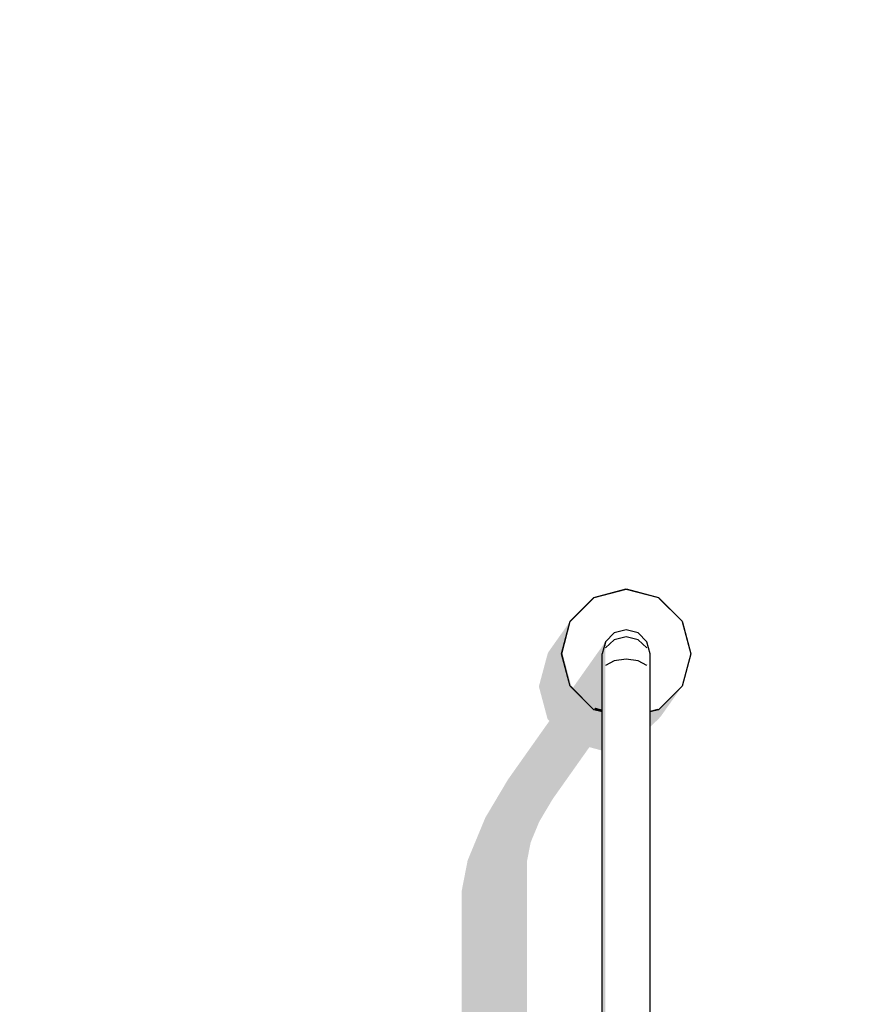
# Model space of a CAD drawing. Extents: x -722127 to 62, y -316173 to 3538.
# Drawn here: x 23 to 24, y 27 to 27 of the extents above; entities that cross this region are included whole.
import ezdxf

# ---------------------------------------------------------------- set-up
doc = ezdxf.new("R2010")
doc.units = 0
doc.header["$MEASUREMENT"] = 0
doc.set_wipeout_variables(frame=1)
doc.linetypes.add('Wipeout_Contour', pattern=[1, 0, -1])
for name, color, linetype in [('____________ __________', 7, 'Continuous'), ('A-ALUCIOBOND-254', 254, 'Continuous'), ('Exterior walls', 7, 'Continuous')]:
    doc.layers.add(name, color=color, linetype=linetype)

# ---------------------------------------------------------------- blocks, each defined once
blk = doc.blocks.new('__________272')
at = {"color": 254, "linetype": 'Wipeout_Contour', "lineweight": 0, "ltscale": 1175.761552}
blk.add_wipeout([(-250.61168, 153.46434), (-250.61168, 153.73697), (-250.61668, 153.73679), (-250.61668, 153.46451)], dxfattribs=at).dxf.layer = 'Exterior walls'
blk = doc.blocks.new('__________271')
at = {"color": 254, "linetype": 'Wipeout_Contour', "lineweight": 0, "ltscale": 1175.776314}
blk.add_wipeout([(-250.61668, 153.46451), (-250.61668, 153.73679), (-250.62034, 153.73631), (-250.62034, 153.46499)], dxfattribs=at).dxf.layer = 'Exterior walls'
blk = doc.blocks.new('__________269')
at = {"layer": '____________ __________', "linetype": 'Continuous', "lineweight": 20}
blk.add_hatch(color=8, dxfattribs=at).paths.add_polyline_path([(-250.62034, 153.46499), (-250.62034, 153.73631), (-250.62168, 153.73565), (-250.62168, 153.46565)], flags=0)
blk = doc.blocks.new('__________268')
at = {"color": 254, "linetype": 'Wipeout_Contour', "lineweight": 0, "ltscale": 1175.721193}
blk.add_wipeout([(-250.60168, 153.46565), (-250.60168, 153.73565), (-250.60302, 153.73631), (-250.60302, 153.46499)], dxfattribs=at).dxf.layer = 'Exterior walls'
blk = doc.blocks.new('__________267')
at = {"color": 254, "linetype": 'Wipeout_Contour', "lineweight": 0, "ltscale": 1175.729727}
blk.add_wipeout([(-250.60302, 153.46499), (-250.60302, 153.73631), (-250.60668, 153.73679), (-250.60668, 153.46451)], dxfattribs=at).dxf.layer = 'Exterior walls'
blk = doc.blocks.new('__________266')
at = {"color": 254, "linetype": 'Wipeout_Contour', "lineweight": 0, "ltscale": 1175.7445}
blk.add_wipeout([(-250.60668, 153.46451), (-250.60668, 153.73679), (-250.61168, 153.73697), (-250.61168, 153.46434)], dxfattribs=at).dxf.layer = 'Exterior walls'
blk = doc.blocks.new('__________265')
at = {"color": 254, "linetype": 'Wipeout_Contour', "lineweight": 0, "ltscale": 1176.03393}
blk.add_wipeout([(-250.61168, 153.73697), (-250.61168, 153.74833), (-250.61668, 153.74764), (-250.61668, 153.73679)], dxfattribs=at).dxf.layer = 'Exterior walls'
blk = doc.blocks.new('__________264')
at = {"color": 254, "linetype": 'Wipeout_Contour', "lineweight": 0, "ltscale": 1176.004962}
blk.add_wipeout([(-250.61668, 153.73679), (-250.61668, 153.74764), (-250.62034, 153.74574), (-250.62034, 153.73631)], dxfattribs=at).dxf.layer = 'Exterior walls'
blk = doc.blocks.new('__________263')
at = {"color": 254, "linetype": 'Wipeout_Contour', "lineweight": 0, "ltscale": 1175.975569}
blk.add_wipeout([(-250.62034, 153.73631), (-250.62034, 153.74574), (-250.62168, 153.74315), (-250.62168, 153.73565)], dxfattribs=at).dxf.layer = 'Exterior walls'
blk = doc.blocks.new('__________262')
at = {"layer": 'Exterior walls', "linetype": 'Continuous', "lineweight": 20}
blk.add_hatch(color=254, dxfattribs=at).paths.add_polyline_path([(-250.62034, 153.73631), (-250.62034, 153.74574), (-250.62168, 153.74315), (-250.62168, 153.73565)], flags=0)
blk = doc.blocks.new('__________261')
at = {"color": 254, "linetype": 'Wipeout_Contour', "lineweight": 0, "ltscale": 1175.912428}
blk.add_wipeout([(-250.60168, 153.73565), (-250.60168, 153.74315), (-250.60302, 153.74574), (-250.60302, 153.73631)], dxfattribs=at).dxf.layer = 'Exterior walls'
blk = doc.blocks.new('__________260')
at = {"color": 254, "linetype": 'Wipeout_Contour', "lineweight": 0, "ltscale": 1175.958703}
blk.add_wipeout([(-250.60302, 153.73631), (-250.60302, 153.74574), (-250.60668, 153.74764), (-250.60668, 153.73679)], dxfattribs=at).dxf.layer = 'Exterior walls'
blk = doc.blocks.new('__________259')
at = {"color": 254, "linetype": 'Wipeout_Contour', "lineweight": 0, "ltscale": 1176.016997}
blk.add_wipeout([(-250.60668, 153.73679), (-250.60668, 153.74764), (-250.61168, 153.74833), (-250.61168, 153.73697)], dxfattribs=at).dxf.layer = 'Exterior walls'
blk = doc.blocks.new('__________258')
at = {"color": 254, "linetype": 'Wipeout_Contour', "lineweight": 0, "ltscale": 1176.051588}
blk.add_wipeout([(-250.61168, 153.74833), (-250.61168, 153.75761), (-250.61668, 153.75641), (-250.61668, 153.74764)], dxfattribs=at).dxf.layer = 'Exterior walls'
blk = doc.blocks.new('__________257')
at = {"color": 254, "linetype": 'Wipeout_Contour', "lineweight": 0, "ltscale": 1176.020816}
blk.add_wipeout([(-250.61668, 153.74764), (-250.61668, 153.75641), (-250.62034, 153.75313), (-250.62034, 153.74574)], dxfattribs=at).dxf.layer = 'Exterior walls'
blk = doc.blocks.new('__________256')
at = {"color": 254, "linetype": 'Wipeout_Contour', "lineweight": 0, "ltscale": 1175.991316}
blk.add_wipeout([(-250.62034, 153.74574), (-250.62034, 153.75313), (-250.62168, 153.74864), (-250.62168, 153.74315)], dxfattribs=at).dxf.layer = 'Exterior walls'
blk = doc.blocks.new('__________255')
at = {"layer": 'Exterior walls', "linetype": 'Continuous', "lineweight": 20}
blk.add_hatch(color=254, dxfattribs=at).paths.add_polyline_path([(-250.62034, 153.74574), (-250.62034, 153.75313), (-250.62168, 153.74864), (-250.62168, 153.74315)], flags=0)
blk = doc.blocks.new('__________254')
at = {"color": 254, "linetype": 'Wipeout_Contour', "lineweight": 0, "ltscale": 1175.928763}
blk.add_wipeout([(-250.60168, 153.74315), (-250.60168, 153.74864), (-250.60302, 153.75313), (-250.60302, 153.74574)], dxfattribs=at).dxf.layer = 'Exterior walls'
blk = doc.blocks.new('__________253')
at = {"color": 254, "linetype": 'Wipeout_Contour', "lineweight": 0, "ltscale": 1175.974975}
blk.add_wipeout([(-250.60302, 153.74574), (-250.60302, 153.75313), (-250.60668, 153.75641), (-250.60668, 153.74764)], dxfattribs=at).dxf.layer = 'Exterior walls'
blk = doc.blocks.new('__________252')
at = {"color": 254, "linetype": 'Wipeout_Contour', "lineweight": 0, "ltscale": 1176.034828}
blk.add_wipeout([(-250.60668, 153.74764), (-250.60668, 153.75641), (-250.61168, 153.75761), (-250.61168, 153.74833)], dxfattribs=at).dxf.layer = 'Exterior walls'
blk = doc.blocks.new('__________251')
at = {"color": 254, "linetype": 'Wipeout_Contour', "lineweight": 0, "ltscale": 1176.073062}
blk.add_wipeout([(-250.61168, 153.75761), (-250.61168, 153.76065), (-250.61668, 153.75931), (-250.61668, 153.75641)], dxfattribs=at).dxf.layer = 'Exterior walls'
blk = doc.blocks.new('__________250')
at = {"color": 254, "linetype": 'Wipeout_Contour', "lineweight": 0, "ltscale": 1176.06745}
blk.add_wipeout([(-250.61668, 153.75641), (-250.61668, 153.75931), (-250.62034, 153.75565), (-250.62034, 153.75313)], dxfattribs=at).dxf.layer = 'Exterior walls'
blk = doc.blocks.new('__________249')
at = {"color": 254, "linetype": 'Wipeout_Contour', "lineweight": 0, "ltscale": 1176.060695}
blk.add_wipeout([(-250.62034, 153.75313), (-250.62034, 153.75565), (-250.62168, 153.75065), (-250.62168, 153.74864)], dxfattribs=at).dxf.layer = 'Exterior walls'
blk = doc.blocks.new('__________248')
at = {"layer": 'Exterior walls', "linetype": 'Continuous', "lineweight": 20}
blk.add_hatch(color=254, dxfattribs=at).paths.add_polyline_path([(-250.62034, 153.75313), (-250.62034, 153.75565), (-250.62168, 153.75065), (-250.62168, 153.74864)], flags=0)
blk = doc.blocks.new('__________247')
at = {"color": 254, "linetype": 'Wipeout_Contour', "lineweight": 0, "ltscale": 1175.999122}
blk.add_wipeout([(-250.60168, 153.74864), (-250.60168, 153.75065), (-250.60302, 153.75565), (-250.60302, 153.75313)], dxfattribs=at).dxf.layer = 'Exterior walls'
blk = doc.blocks.new('__________246')
at = {"color": 254, "linetype": 'Wipeout_Contour', "lineweight": 0, "ltscale": 1176.022576}
blk.add_wipeout([(-250.60302, 153.75313), (-250.60302, 153.75565), (-250.60668, 153.75931), (-250.60668, 153.75641)], dxfattribs=at).dxf.layer = 'Exterior walls'
blk = doc.blocks.new('__________245')
at = {"color": 254, "linetype": 'Wipeout_Contour', "lineweight": 0, "ltscale": 1176.056922}
blk.add_wipeout([(-250.60668, 153.75641), (-250.60668, 153.75931), (-250.61168, 153.76065), (-250.61168, 153.75761)], dxfattribs=at).dxf.layer = 'Exterior walls'
blk = doc.blocks.new('__________197')
at = {"color": 254, "linetype": 'Wipeout_Contour', "lineweight": 0, "ltscale": 1175.963026}
blk.add_wipeout([(-250.58916, 153.73765), (-250.58873, 153.7374), (-250.58518, 153.75065), (-250.58568, 153.75065)], dxfattribs=at).dxf.layer = 'Exterior walls'
blk = doc.blocks.new('__________196')
at = {"color": 254, "linetype": 'Wipeout_Contour', "lineweight": 0, "ltscale": 1175.95995}
blk.add_wipeout([(-250.59868, 153.72814), (-250.59843, 153.7277), (-250.58873, 153.7374), (-250.58916, 153.73765)], dxfattribs=at).dxf.layer = 'Exterior walls'
blk = doc.blocks.new('__________195')
at = {"color": 254, "linetype": 'Wipeout_Contour', "lineweight": 0, "ltscale": 1175.938098}
blk.add_wipeout([(-250.59868, 153.72814), (-250.60168, 153.72733), (-250.60168, 153.72683), (-250.59843, 153.7277)], dxfattribs=at).dxf.layer = 'Exterior walls'
blk = doc.blocks.new('__________194')
at = {"color": 254, "linetype": 'Wipeout_Contour', "lineweight": 0, "ltscale": 1176.149915}
blk.add_wipeout([(-250.62493, 153.7277), (-250.62168, 153.72683), (-250.62168, 153.72733), (-250.62468, 153.72814)], dxfattribs=at).dxf.layer = 'Exterior walls'
blk = doc.blocks.new('__________193')
at = {"color": 254, "linetype": 'Wipeout_Contour', "lineweight": 0, "ltscale": 1176.116392}
blk.add_wipeout([(-250.63419, 153.73765), (-250.63463, 153.7374), (-250.62493, 153.7277), (-250.62468, 153.72814)], dxfattribs=at).dxf.layer = 'Exterior walls'
blk = doc.blocks.new('__________192')
at = {"color": 254, "linetype": 'Wipeout_Contour', "lineweight": 0, "ltscale": 1176.161352}
blk.add_wipeout([(-250.63768, 153.75065), (-250.63818, 153.75065), (-250.63463, 153.7374), (-250.63419, 153.73765)], dxfattribs=at).dxf.layer = 'Exterior walls'
blk = doc.blocks.new('__________191')
at = {"color": 254, "linetype": 'Wipeout_Contour', "lineweight": 0, "ltscale": 1176.166424}
blk.add_wipeout([(-250.63419, 153.76365), (-250.63463, 153.7639), (-250.63818, 153.75065), (-250.63768, 153.75065)], dxfattribs=at).dxf.layer = 'Exterior walls'
blk = doc.blocks.new('__________190')
at = {"color": 254, "linetype": 'Wipeout_Contour', "lineweight": 0, "ltscale": 1176.169333}
blk.add_wipeout([(-250.62468, 153.77317), (-250.62493, 153.7736), (-250.63463, 153.7639), (-250.63419, 153.76365)], dxfattribs=at).dxf.layer = 'Exterior walls'
blk = doc.blocks.new('__________189')
at = {"color": 254, "linetype": 'Wipeout_Contour', "lineweight": 0, "ltscale": 1176.145473}
blk.add_wipeout([(-250.61168, 153.77665), (-250.61168, 153.77715), (-250.62493, 153.7736), (-250.62468, 153.77317)], dxfattribs=at).dxf.layer = 'Exterior walls'
blk = doc.blocks.new('__________188')
at = {"color": 254, "linetype": 'Wipeout_Contour', "lineweight": 0, "ltscale": 1176.071209}
blk.add_wipeout([(-250.59868, 153.77317), (-250.59843, 153.7736), (-250.61168, 153.77715), (-250.61168, 153.77665)], dxfattribs=at).dxf.layer = 'Exterior walls'
blk = doc.blocks.new('__________187')
at = {"color": 254, "linetype": 'Wipeout_Contour', "lineweight": 0, "ltscale": 1176.018545}
blk.add_wipeout([(-250.58916, 153.76365), (-250.58873, 153.7639), (-250.59843, 153.7736), (-250.59868, 153.77317)], dxfattribs=at).dxf.layer = 'Exterior walls'
blk = doc.blocks.new('__________186')
at = {"color": 254, "linetype": 'Wipeout_Contour', "lineweight": 0, "ltscale": 1175.973396}
blk.add_wipeout([(-250.58568, 153.75065), (-250.58518, 153.75065), (-250.58873, 153.7639), (-250.58916, 153.76365)], dxfattribs=at).dxf.layer = 'Exterior walls'
blk = doc.blocks.new('__________185')
at = {"color": 254, "linetype": 'Wipeout_Contour', "lineweight": 0, "ltscale": 1175.96232}
blk.add_wipeout([(-250.58873, 153.7374), (-250.58841, 153.73722), (-250.58481, 153.75065), (-250.58518, 153.75065)], dxfattribs=at).dxf.layer = 'Exterior walls'
blk = doc.blocks.new('__________184')
at = {"color": 254, "linetype": 'Wipeout_Contour', "lineweight": 0, "ltscale": 1175.959977}
blk.add_wipeout([(-250.59843, 153.7277), (-250.59825, 153.72739), (-250.58841, 153.73722), (-250.58873, 153.7374)], dxfattribs=at).dxf.layer = 'Exterior walls'
blk = doc.blocks.new('__________183')
at = {"color": 254, "linetype": 'Wipeout_Contour', "lineweight": 0, "ltscale": 1175.95082}
blk.add_wipeout([(-250.59843, 153.7277), (-250.60168, 153.72683), (-250.60168, 153.72647), (-250.59825, 153.72739)], dxfattribs=at).dxf.layer = 'Exterior walls'
blk = doc.blocks.new('__________159')
at = {"layer": 'Exterior walls', "linetype": 'Continuous', "lineweight": 20}
blk.add_hatch(color=254, dxfattribs=at).paths.add_polyline_path([(-250.63854, 153.75065), (-250.63868, 153.75065), (-250.63506, 153.73715), (-250.63494, 153.73722)], flags=0)
blk = doc.blocks.new('__________182')
at = {"layer": 'Exterior walls', "linetype": 'Continuous', "lineweight": 20}
blk.add_hatch(color=254, dxfattribs=at).paths.add_polyline_path([(-250.59843, 153.7277), (-250.60168, 153.72683), (-250.60168, 153.72647), (-250.59825, 153.72739)], flags=0)
blk = doc.blocks.new('__________181')
at = {"color": 254, "linetype": 'Wipeout_Contour', "lineweight": 0, "ltscale": 1176.123401}
blk.add_wipeout([(-250.62511, 153.72739), (-250.62168, 153.72647), (-250.62168, 153.72683), (-250.62493, 153.7277)], dxfattribs=at).dxf.layer = 'Exterior walls'
blk = doc.blocks.new('__________180')
at = {"layer": 'Exterior walls', "linetype": 'Continuous', "lineweight": 20}
blk.add_hatch(color=254, dxfattribs=at).paths.add_polyline_path([(-250.62511, 153.72739), (-250.62168, 153.72647), (-250.62168, 153.72683), (-250.62493, 153.7277)], flags=0)
blk = doc.blocks.new('__________179')
at = {"color": 254, "linetype": 'Wipeout_Contour', "lineweight": 0, "ltscale": 1176.109937}
blk.add_wipeout([(-250.63463, 153.7374), (-250.63494, 153.73722), (-250.62511, 153.72739), (-250.62493, 153.7277)], dxfattribs=at).dxf.layer = 'Exterior walls'
blk = doc.blocks.new('__________178')
at = {"layer": 'Exterior walls', "linetype": 'Continuous', "lineweight": 20}
blk.add_hatch(color=254, dxfattribs=at).paths.add_polyline_path([(-250.63463, 153.7374), (-250.63494, 153.73722), (-250.62511, 153.72739), (-250.62493, 153.7277)], flags=0)
blk = doc.blocks.new('__________177')
at = {"color": 254, "linetype": 'Wipeout_Contour', "lineweight": 0, "ltscale": 1176.156176}
blk.add_wipeout([(-250.63818, 153.75065), (-250.63854, 153.75065), (-250.63494, 153.73722), (-250.63463, 153.7374)], dxfattribs=at).dxf.layer = 'Exterior walls'
blk = doc.blocks.new('__________176')
at = {"layer": 'Exterior walls', "linetype": 'Continuous', "lineweight": 20}
blk.add_hatch(color=254, dxfattribs=at).paths.add_polyline_path([(-250.63818, 153.75065), (-250.63854, 153.75065), (-250.63494, 153.73722), (-250.63463, 153.7374)], flags=0)
blk = doc.blocks.new('__________175')
at = {"color": 254, "linetype": 'Wipeout_Contour', "lineweight": 0, "ltscale": 1176.167086}
blk.add_wipeout([(-250.63463, 153.7639), (-250.63494, 153.76409), (-250.63854, 153.75065), (-250.63818, 153.75065)], dxfattribs=at).dxf.layer = 'Exterior walls'
blk = doc.blocks.new('__________174')
at = {"color": 254, "linetype": 'Wipeout_Contour', "lineweight": 0, "ltscale": 1176.169308}
blk.add_wipeout([(-250.62493, 153.7736), (-250.62511, 153.77392), (-250.63494, 153.76409), (-250.63463, 153.7639)], dxfattribs=at).dxf.layer = 'Exterior walls'
blk = doc.blocks.new('__________173')
at = {"color": 254, "linetype": 'Wipeout_Contour', "lineweight": 0, "ltscale": 1176.144475}
blk.add_wipeout([(-250.61168, 153.77715), (-250.61168, 153.77752), (-250.62511, 153.77392), (-250.62493, 153.7736)], dxfattribs=at).dxf.layer = 'Exterior walls'
blk = doc.blocks.new('__________172')
at = {"color": 254, "linetype": 'Wipeout_Contour', "lineweight": 0, "ltscale": 1176.078511}
blk.add_wipeout([(-250.59843, 153.7736), (-250.59825, 153.77392), (-250.61168, 153.77752), (-250.61168, 153.77715)], dxfattribs=at).dxf.layer = 'Exterior walls'
blk = doc.blocks.new('__________171')
at = {"color": 254, "linetype": 'Wipeout_Contour', "lineweight": 0, "ltscale": 1176.025116}
blk.add_wipeout([(-250.58873, 153.7639), (-250.58841, 153.76409), (-250.59825, 153.77392), (-250.59843, 153.7736)], dxfattribs=at).dxf.layer = 'Exterior walls'
blk = doc.blocks.new('__________170')
at = {"color": 254, "linetype": 'Wipeout_Contour', "lineweight": 0, "ltscale": 1175.978726}
blk.add_wipeout([(-250.58518, 153.75065), (-250.58481, 153.75065), (-250.58841, 153.76409), (-250.58873, 153.7639)], dxfattribs=at).dxf.layer = 'Exterior walls'
blk = doc.blocks.new('__________169')
at = {"color": 254, "linetype": 'Wipeout_Contour', "lineweight": 0, "ltscale": 1175.963404}
blk.add_wipeout([(-250.58841, 153.73722), (-250.5883, 153.73715), (-250.58468, 153.75065), (-250.58481, 153.75065)], dxfattribs=at).dxf.layer = 'Exterior walls'
blk = doc.blocks.new('__________168')
at = {"color": 254, "linetype": 'Wipeout_Contour', "lineweight": 0, "ltscale": 1175.961823}
blk.add_wipeout([(-250.59825, 153.72739), (-250.59818, 153.72727), (-250.5883, 153.73715), (-250.58841, 153.73722)], dxfattribs=at).dxf.layer = 'Exterior walls'
blk = doc.blocks.new('__________167')
at = {"layer": 'Exterior walls', "linetype": 'Continuous', "lineweight": 20}
blk.add_hatch(color=254, dxfattribs=at).paths.add_polyline_path([(-250.59825, 153.72739), (-250.59818, 153.72727), (-250.5883, 153.73715), (-250.58841, 153.73722)], flags=0)
blk = doc.blocks.new('__________166')
at = {"color": 254, "linetype": 'Wipeout_Contour', "lineweight": 0, "ltscale": 1175.967405}
blk.add_wipeout([(-250.59825, 153.72739), (-250.60168, 153.72647), (-250.60168, 153.72633), (-250.59818, 153.72727)], dxfattribs=at).dxf.layer = 'Exterior walls'
blk = doc.blocks.new('__________165')
at = {"layer": 'Exterior walls', "linetype": 'Continuous', "lineweight": 20}
blk.add_hatch(color=254, dxfattribs=at).paths.add_polyline_path([(-250.59825, 153.72739), (-250.60168, 153.72647), (-250.60168, 153.72633), (-250.59818, 153.72727)], flags=0)
blk = doc.blocks.new('__________164')
at = {"color": 254, "linetype": 'Wipeout_Contour', "lineweight": 0, "ltscale": 1176.082689}
blk.add_wipeout([(-250.62518, 153.72727), (-250.62168, 153.72633), (-250.62168, 153.72647), (-250.62511, 153.72739)], dxfattribs=at).dxf.layer = 'Exterior walls'
blk = doc.blocks.new('__________163')
at = {"layer": 'Exterior walls', "linetype": 'Continuous', "lineweight": 20}
blk.add_hatch(color=254, dxfattribs=at).paths.add_polyline_path([(-250.62518, 153.72727), (-250.62168, 153.72633), (-250.62168, 153.72647), (-250.62511, 153.72739)], flags=0)
blk = doc.blocks.new('__________162')
at = {"color": 254, "linetype": 'Wipeout_Contour', "lineweight": 0, "ltscale": 1176.098645}
blk.add_wipeout([(-250.63494, 153.73722), (-250.63506, 153.73715), (-250.62518, 153.72727), (-250.62511, 153.72739)], dxfattribs=at).dxf.layer = 'Exterior walls'
blk = doc.blocks.new('__________161')
at = {"layer": 'Exterior walls', "linetype": 'Continuous', "lineweight": 20}
blk.add_hatch(color=254, dxfattribs=at).paths.add_polyline_path([(-250.63494, 153.73722), (-250.63506, 153.73715), (-250.62518, 153.72727), (-250.62511, 153.72739)], flags=0)
blk = doc.blocks.new('__________160')
at = {"color": 254, "linetype": 'Wipeout_Contour', "lineweight": 0, "ltscale": 1176.145877}
blk.add_wipeout([(-250.63854, 153.75065), (-250.63868, 153.75065), (-250.63506, 153.73715), (-250.63494, 153.73722)], dxfattribs=at).dxf.layer = 'Exterior walls'
blk = doc.blocks.new('__________158')
at = {"color": 254, "linetype": 'Wipeout_Contour', "lineweight": 0, "ltscale": 1176.165932}
blk.add_wipeout([(-250.63494, 153.76409), (-250.63506, 153.76415), (-250.63868, 153.75065), (-250.63854, 153.75065)], dxfattribs=at).dxf.layer = 'Exterior walls'
blk = doc.blocks.new('__________156')
at = {"color": 254, "linetype": 'Wipeout_Contour', "lineweight": 0, "ltscale": 1176.167467}
blk.add_wipeout([(-250.62511, 153.77392), (-250.62518, 153.77403), (-250.63506, 153.76415), (-250.63494, 153.76409)], dxfattribs=at).dxf.layer = 'Exterior walls'
blk = doc.blocks.new('__________157')
at = {"layer": 'Exterior walls', "linetype": 'Continuous', "lineweight": 20}
blk.add_hatch(color=254, dxfattribs=at).paths.add_polyline_path([(-250.63494, 153.76409), (-250.63506, 153.76415), (-250.63868, 153.75065), (-250.63854, 153.75065)], flags=0)
blk = doc.blocks.new('__________155')
at = {"color": 254, "linetype": 'Wipeout_Contour', "lineweight": 0, "ltscale": 1176.141858}
blk.add_wipeout([(-250.61168, 153.77752), (-250.61168, 153.77765), (-250.62518, 153.77403), (-250.62511, 153.77392)], dxfattribs=at).dxf.layer = 'Exterior walls'
blk = doc.blocks.new('__________154')
at = {"color": 254, "linetype": 'Wipeout_Contour', "lineweight": 0, "ltscale": 1176.09041}
blk.add_wipeout([(-250.59825, 153.77392), (-250.59818, 153.77403), (-250.61168, 153.77765), (-250.61168, 153.77752)], dxfattribs=at).dxf.layer = 'Exterior walls'
blk = doc.blocks.new('__________153')
at = {"color": 254, "linetype": 'Wipeout_Contour', "lineweight": 0, "ltscale": 1176.036606}
blk.add_wipeout([(-250.58841, 153.76409), (-250.5883, 153.76415), (-250.59818, 153.77403), (-250.59825, 153.77392)], dxfattribs=at).dxf.layer = 'Exterior walls'
blk = doc.blocks.new('__________152')
at = {"color": 254, "linetype": 'Wipeout_Contour', "lineweight": 0, "ltscale": 1175.989307}
blk.add_wipeout([(-250.58481, 153.75065), (-250.58468, 153.75065), (-250.5883, 153.76415), (-250.58841, 153.76409)], dxfattribs=at).dxf.layer = 'Exterior walls'
blk = doc.blocks.new('__________151')
at = {"color": 254, "linetype": 'Wipeout_Contour', "lineweight": 0, "ltscale": 6174.217887}
blk.add_wipeout([(-250.63768, 153.75065), (-250.63419, 153.73765), (-250.62468, 153.72814), (-250.62168, 153.72733), (-250.62168, 153.75065), (-250.62034, 153.75565), (-250.61668, 153.75931), (-250.61168, 153.76065), (-250.60668, 153.75931), (-250.60302, 153.75565), (-250.60168, 153.75065), (-250.60168, 153.73565), (-250.60168, 153.72733), (-250.59868, 153.72814), (-250.58916, 153.73765), (-250.58568, 153.75065), (-250.58916, 153.76365), (-250.59868, 153.77317), (-250.61168, 153.77665), (-250.62468, 153.77317), (-250.63419, 153.76365)], dxfattribs=at).dxf.layer = 'Exterior walls'
blk = doc.blocks.new('__________146')
at = {"layer": '____________ __________', "linetype": 'Continuous', "lineweight": 20}
blk.add_hatch(color=8, dxfattribs=at).paths.add_polyline_path([(-250.68034, 153.65146), (-250.68034, 153.37448), (-250.67743, 153.36775), (-250.67363, 153.36536), (-250.66743, 153.36775), (-250.65866, 153.37138), (-250.65311, 153.37734), (-250.64368, 153.38815), (-250.62704, 153.41167), (-250.62154, 153.4102), (-250.60829, 153.41375), (-250.60775, 153.41395), (-250.59791, 153.42378), (-250.5973, 153.42442), (-250.5883, 153.43715), (-250.59818, 153.42727), (-250.61168, 153.42365), (-250.62518, 153.42727), (-250.63506, 153.43715), (-250.63868, 153.45065), (-250.63506, 153.46415), (-250.64406, 153.45142), (-250.64444, 153.45065), (-250.64804, 153.43722), (-250.64804, 153.4367), (-250.64449, 153.42345), (-250.64368, 153.42264), (-250.65302, 153.40944), (-250.65302, 153.66428), (-250.65153, 153.67196), (-250.64793, 153.68064), (-250.64236, 153.69001), (-250.62704, 153.71167), (-250.62168, 153.71024), (-250.62168, 153.72633), (-250.62518, 153.72727), (-250.63506, 153.73715), (-250.63868, 153.75065), (-250.63506, 153.76415), (-250.64406, 153.75142), (-250.64444, 153.75065), (-250.64804, 153.73722), (-250.64804, 153.7367), (-250.64449, 153.72345), (-250.64368, 153.72264), (-250.661, 153.69815), (-250.67043, 153.68229), (-250.67781, 153.66446)], flags=0)
blk = doc.blocks.new('__________145')
at = {"layer": 'Exterior walls', "linetype": 'Continuous', "lineweight": 20}
blk.add_hatch(color=254, dxfattribs=at).paths.add_polyline_path([(-250.60168, 153.72633), (-250.60168, 153.72002), (-250.59791, 153.72378), (-250.5973, 153.72442), (-250.5883, 153.73715), (-250.59818, 153.72727)], flags=0)
blk = doc.blocks.new('__________140')
at = {"layer": 'Exterior walls', "linetype": 'Continuous', "lineweight": 20}
blk.add_hatch(color=254, dxfattribs=at).paths.add_polyline_path([(-250.62468, 153.72814), (-250.62493, 153.7277), (-250.62168, 153.72683), (-250.62168, 153.72733)], flags=0)
blk = doc.blocks.new('__________139')
at = {"layer": 'Exterior walls', "linetype": 'Continuous', "lineweight": 20}
blk.add_hatch(color=254, dxfattribs=at).paths.add_polyline_path([(-250.63353, 153.73699), (-250.63382, 153.73659), (-250.62493, 153.7277), (-250.62468, 153.72814)], flags=0)
blk = doc.blocks.new('__________137')
at = {"layer": 'Exterior walls', "linetype": 'Continuous', "lineweight": 20}
blk.add_hatch(color=254, dxfattribs=at).paths.add_polyline_path([(-250.62034, 153.75565), (-250.63353, 153.73699), (-250.62468, 153.72814), (-250.62168, 153.72733), (-250.62168, 153.74315), (-250.62168, 153.74864), (-250.62168, 153.75065)], flags=0)

msp = doc.modelspace()

# ---------------------------------------------------------------- hatches: boundary and pattern name
at = {"layer": 'A-ALUCIOBOND-254'}
h = msp.add_hatch(color=256, dxfattribs=at)
h.dxf.hatch_style = 2
h.paths.add_polyline_path([(22.78423, 29.42188), (22.53423, 29.42188), (22.53423, 29.02188), (22.78423, 29.02188)])
h.paths.add_polyline_path([(25.78423, 29.02188), (25.78423, 29.42188), (22.78423, 29.42188), (22.78423, 29.02188)])
h.paths.add_polyline_path([(25.78423, 29.02188), (26.03423, 29.02188), (26.03423, 29.42188), (25.78423, 29.42188)])
h.paths.add_polyline_path([(26.03423, 29.02188), (25.78423, 29.02188), (25.78423, 28.02188), (26.03423, 28.02188)])
h.paths.add_polyline_path([(22.78423, 29.02188), (22.78423, 28.02188), (23.13723, 28.02188), (23.13723, 28.15888), (24.41123, 28.15888), (24.41123, 28.02188), (25.78423, 28.02188), (25.78423, 29.02188)])
h.paths.add_polyline_path([(22.78423, 29.02188), (22.53423, 29.02188), (22.53423, 28.02188), (22.78423, 28.02188)])
h.paths.add_polyline_path([(22.78423, 28.02188), (22.53423, 28.02188), (22.53423, 27.02188), (22.78423, 27.02188)])
h.paths.add_polyline_path([(22.78423, 27.02188), (23.13723, 27.02188), (23.13723, 28.02188), (22.78423, 28.02188)])
h.paths.add_polyline_path([(24.41123, 28.02188), (24.41123, 27.02188), (25.78423, 27.02188), (25.78423, 28.02188)])
h.paths.add_polyline_path([(25.78423, 27.02188), (26.03423, 27.02188), (26.03423, 28.02188), (25.78423, 28.02188)])
h.paths.add_polyline_path([(25.78423, 26.32188), (26.03423, 26.32188), (26.03423, 27.02188), (25.78423, 27.02188)])
h.paths.add_polyline_path([(24.41123, 27.02188), (24.41123, 26.32188), (25.78423, 26.32188), (25.78423, 27.02188)])
h.paths.add_polyline_path([(22.78423, 27.02188), (22.53423, 27.02188), (22.53423, 26.32188), (22.78423, 26.32188)])
h.paths.add_polyline_path([(22.78423, 26.32188), (23.13723, 26.32188), (23.13723, 27.02188), (22.78423, 27.02188)])
edge = h.paths.add_edge_path(flags=16)
edge.add_line((25.01123, 28.12188), (25.01123, 28.37188))
edge = h.paths.add_edge_path(flags=16)
edge.add_line((25.01123, 28.12188), (24.51123, 28.12188))
edge = h.paths.add_edge_path(flags=0)
edge.add_line((25.01123, 28.12188), (25.11123, 28.12188))
edge = h.paths.add_edge_path(flags=16)
edge.add_line((25.01123, 28.37188), (25.64483, 28.37188))
edge = h.paths.add_edge_path(flags=16)
edge.add_line((25.01123, 28.12188), (25.11123, 28.22188))
edge = h.paths.add_edge_path(flags=16)
edge.add_line((25.01123, 28.12188), (24.91123, 28.22188))
h.paths.add_polyline_path([(24.97293, 28.384), (25.69628, 28.384), (25.69628, 28.61376), (24.97293, 28.61376)], flags=24)
h.paths.add_polyline_path([(20.43118, 29.19098), (22.49251, 29.19098), (22.49251, 28.85683), (20.43118, 28.85683)], flags=9)
edge = h.paths.add_edge_path()
edge.add_line((25.01123, 26.02188), (25.01123, 26.27188))
edge = h.paths.add_edge_path()
edge.add_line((25.01123, 26.27188), (25.52414, 26.27188))
edge = h.paths.add_edge_path()
edge.add_line((25.01123, 26.02188), (25.11123, 26.12188))
edge = h.paths.add_edge_path()
edge.add_line((25.01123, 26.02188), (24.91123, 26.12188))
h.paths.add_polyline_path([(24.97293, 26.284), (25.57391, 26.284), (25.57391, 26.51376), (24.97293, 26.51376)], flags=9)

# ---------------------------------------------------------------- next in the draw order: block references
at = {"layer": 'Exterior walls', "color": 133, "linetype": 'Continuous', "lineweight": 35}
msp.add_blockref('__________197', (274.2859, -126.57877), dxfattribs=at)
at = {"layer": 'Exterior walls', "color": 252, "linetype": 'Continuous', "lineweight": 35}
msp.add_blockref('__________272', (274.2859, -126.57877), dxfattribs=at)
at = {"layer": 'Exterior walls', "color": 161, "linetype": 'Continuous', "lineweight": 20}
msp.add_blockref('__________268', (274.2859, -126.57877), dxfattribs=at)

# ---------------------------------------------------------------- next in the draw order: block references
at = {"layer": 'Exterior walls', "color": 163, "linetype": 'Continuous', "lineweight": 20}
msp.add_blockref('__________271', (274.2859, -126.57877), dxfattribs=at)
at = {"layer": 'Exterior walls', "color": 121, "linetype": 'Continuous', "lineweight": 20}
msp.add_blockref('__________267', (274.2859, -126.57877), dxfattribs=at)
at = {"layer": 'Exterior walls', "color": 161, "linetype": 'Continuous', "lineweight": 35}
msp.add_blockref('__________196', (274.2859, -126.57877), dxfattribs=at)

# ---------------------------------------------------------------- next in the draw order: block references
at = {"layer": '____________ __________', "color": 253, "linetype": 'Continuous', "lineweight": 20}
msp.add_blockref('__________269', (274.2859, -126.57877), dxfattribs=at)
at = {"layer": 'Exterior walls', "color": 121, "linetype": 'Continuous', "lineweight": 20}
msp.add_blockref('__________261', (274.2859, -126.57877), dxfattribs=at)
at = {"layer": 'Exterior walls', "color": 161, "linetype": 'Continuous', "lineweight": 20}
msp.add_blockref('__________266', (274.2859, -126.57877), dxfattribs=at)
at = {"layer": 'Exterior walls', "color": 252, "linetype": 'Continuous', "lineweight": 35}
msp.add_blockref('__________195', (274.2859, -126.57877), dxfattribs=at)

# ---------------------------------------------------------------- next in the draw order: block references
at = {"layer": 'Exterior walls', "color": 133, "linetype": 'Continuous', "lineweight": 35}
msp.add_blockref('__________265', (274.2859, -126.57877), dxfattribs=at)
at = {"layer": 'Exterior walls', "color": 254, "linetype": 'Continuous', "lineweight": 20}
msp.add_blockref('__________260', (274.2859, -126.57877), dxfattribs=at)
at = {"layer": 'Exterior walls', "color": 252, "linetype": 'Continuous', "lineweight": 35}
msp.add_blockref('__________194', (274.2859, -126.57877), dxfattribs=at)

# ---------------------------------------------------------------- next in the draw order: block references
at = {"layer": 'Exterior walls', "color": 121, "linetype": 'Continuous', "lineweight": 20}
for name in ['__________254', '__________259']:
    msp.add_blockref(name, (274.2859, -126.57877), dxfattribs=at)
at = {"layer": 'Exterior walls', "color": 163, "linetype": 'Continuous', "lineweight": 20}
msp.add_blockref('__________264', (274.2859, -126.57877), dxfattribs=at)
at = {"layer": 'Exterior walls', "color": 252, "linetype": 'Continuous', "lineweight": 35}
msp.add_blockref('__________193', (274.2859, -126.57877), dxfattribs=at)

# ---------------------------------------------------------------- next in the draw order: block references
at = {"layer": 'Exterior walls', "color": 121, "linetype": 'Continuous', "lineweight": 20}
msp.add_blockref('__________258', (274.2859, -126.57877), dxfattribs=at)
at = {"layer": 'Exterior walls', "color": 254, "linetype": 'Continuous', "lineweight": 20}
msp.add_blockref('__________253', (274.2859, -126.57877), dxfattribs=at)
at = {"layer": 'Exterior walls', "color": 252, "linetype": 'Continuous', "lineweight": 35}
msp.add_blockref('__________192', (274.2859, -126.57877), dxfattribs=at)
at = {"layer": 'Exterior walls', "color": 163, "linetype": 'Continuous', "lineweight": 20}
for name in ['__________263', '__________181']:
    msp.add_blockref(name, (274.2859, -126.57877), dxfattribs=at)

# ---------------------------------------------------------------- next in the draw order: block references
at = {"layer": 'Exterior walls', "color": 161, "linetype": 'Continuous', "lineweight": 35}
msp.add_blockref('__________191', (274.2859, -126.57877), dxfattribs=at)
at = {"layer": 'Exterior walls', "color": 254, "linetype": 'Continuous', "lineweight": 20}
for name in ['__________252', '__________262', '__________180']:
    msp.add_blockref(name, (274.2859, -126.57877), dxfattribs=at)
at = {"layer": 'Exterior walls', "color": 121, "linetype": 'Continuous', "lineweight": 20}
msp.add_blockref('__________247', (274.2859, -126.57877), dxfattribs=at)

# ---------------------------------------------------------------- next in the draw order: block references
at = {"layer": 'Exterior walls', "color": 133, "linetype": 'Continuous', "lineweight": 35}
msp.add_blockref('__________190', (274.2859, -126.57877), dxfattribs=at)
at = {"layer": 'Exterior walls', "color": 252, "linetype": 'Continuous', "lineweight": 35}
msp.add_blockref('__________257', (274.2859, -126.57877), dxfattribs=at)
at = {"layer": 'Exterior walls', "color": 254, "linetype": 'Continuous', "lineweight": 20}
for name in ['__________246', '__________159']:
    msp.add_blockref(name, (274.2859, -126.57877), dxfattribs=at)

# ---------------------------------------------------------------- next in the draw order: block references
at = {"layer": 'Exterior walls', "color": 161, "linetype": 'Continuous', "lineweight": 20}
msp.add_blockref('__________189', (274.2859, -126.57877), dxfattribs=at)
at = {"layer": 'Exterior walls', "color": 121, "linetype": 'Continuous', "lineweight": 20}
msp.add_blockref('__________251', (274.2859, -126.57877), dxfattribs=at)
at = {"layer": 'Exterior walls', "color": 251, "linetype": 'Continuous', "lineweight": 20}
msp.add_blockref('__________256', (274.2859, -126.57877), dxfattribs=at)
at = {"layer": 'Exterior walls', "color": 163, "linetype": 'Continuous', "lineweight": 20}
msp.add_blockref('__________179', (274.2859, -126.57877), dxfattribs=at)

# ---------------------------------------------------------------- next in the draw order: block references
at = {"layer": 'Exterior walls', "color": 121, "linetype": 'Continuous', "lineweight": 20}
msp.add_blockref('__________188', (274.2859, -126.57877), dxfattribs=at)
at = {"layer": 'Exterior walls', "color": 254, "linetype": 'Continuous', "lineweight": 20}
for name in ['__________245', '__________255', '__________178']:
    msp.add_blockref(name, (274.2859, -126.57877), dxfattribs=at)

# ---------------------------------------------------------------- next in the draw order: block references
at = {"layer": 'Exterior walls', "color": 121, "linetype": 'Continuous', "lineweight": 20}
msp.add_blockref('__________187', (274.2859, -126.57877), dxfattribs=at)
at = {"layer": 'Exterior walls', "color": 252, "linetype": 'Continuous', "lineweight": 35}
for name in ['__________250', '__________164']:
    msp.add_blockref(name, (274.2859, -126.57877), dxfattribs=at)
at = {"layer": 'Exterior walls', "color": 163, "linetype": 'Continuous', "lineweight": 20}
msp.add_blockref('__________177', (274.2859, -126.57877), dxfattribs=at)

# ---------------------------------------------------------------- next in the draw order: block references
at = {"layer": 'Exterior walls', "color": 121, "linetype": 'Continuous', "lineweight": 20}
msp.add_blockref('__________186', (274.2859, -126.57877), dxfattribs=at)
at = {"layer": 'Exterior walls', "color": 163, "linetype": 'Continuous', "lineweight": 20}
msp.add_blockref('__________249', (274.2859, -126.57877), dxfattribs=at)
at = {"layer": 'Exterior walls', "color": 254, "linetype": 'Continuous', "lineweight": 20}
for name in ['__________176', '__________163']:
    msp.add_blockref(name, (274.2859, -126.57877), dxfattribs=at)

# ---------------------------------------------------------------- next in the draw order: block references
at = {"layer": 'Exterior walls', "color": 163, "linetype": 'Continuous', "lineweight": 20}
msp.add_blockref('__________175', (274.2859, -126.57877), dxfattribs=at)
at = {"layer": 'Exterior walls', "color": 254, "linetype": 'Continuous', "lineweight": 20}
msp.add_blockref('__________248', (274.2859, -126.57877), dxfattribs=at)
at = {"layer": 'Exterior walls', "color": 161, "linetype": 'Continuous', "lineweight": 20}
msp.add_blockref('__________185', (274.2859, -126.57877), dxfattribs=at)
at = {"layer": 'Exterior walls', "color": 252, "linetype": 'Continuous', "lineweight": 35}
msp.add_blockref('__________162', (274.2859, -126.57877), dxfattribs=at)

# ---------------------------------------------------------------- next in the draw order: block references
at = {"layer": 'Exterior walls', "color": 161, "linetype": 'Continuous', "lineweight": 35}
msp.add_blockref('__________174', (274.2859, -126.57877), dxfattribs=at)
at = {"layer": 'Exterior walls', "color": 254, "linetype": 'Continuous', "lineweight": 20}
msp.add_blockref('__________161', (274.2859, -126.57877), dxfattribs=at)
at = {"layer": 'Exterior walls', "color": 252, "linetype": 'Continuous', "lineweight": 35}
msp.add_blockref('__________184', (274.2859, -126.57877), dxfattribs=at)

# ---------------------------------------------------------------- next in the draw order: block references
at = {"layer": 'Exterior walls', "color": 121, "linetype": 'Continuous', "lineweight": 20}
msp.add_blockref('__________173', (274.2859, -126.57877), dxfattribs=at)
at = {"layer": 'Exterior walls', "color": 251, "linetype": 'Continuous', "lineweight": 20}
msp.add_blockref('__________160', (274.2859, -126.57877), dxfattribs=at)
at = {"layer": 'Exterior walls', "color": 163, "linetype": 'Continuous', "lineweight": 20}
msp.add_blockref('__________183', (274.2859, -126.57877), dxfattribs=at)

# ---------------------------------------------------------------- next in the draw order: block references
at = {"layer": 'Exterior walls', "color": 254, "linetype": 'Continuous', "lineweight": 20}
for name in ['__________172', '__________182']:
    msp.add_blockref(name, (274.2859, -126.57877), dxfattribs=at)
at = {"layer": 'Exterior walls', "color": 163, "linetype": 'Continuous', "lineweight": 20}
msp.add_blockref('__________158', (274.2859, -126.57877), dxfattribs=at)

# ---------------------------------------------------------------- next in the draw order: block references
at = {"layer": 'Exterior walls', "color": 252, "linetype": 'Continuous', "lineweight": 35}
msp.add_blockref('__________156', (274.2859, -126.57877), dxfattribs=at)
at = {"layer": 'Exterior walls', "color": 254, "linetype": 'Continuous', "lineweight": 20}
msp.add_blockref('__________171', (274.2859, -126.57877), dxfattribs=at)

# ---------------------------------------------------------------- next in the draw order: block references
at = {"layer": 'Exterior walls', "color": 121, "linetype": 'Continuous', "lineweight": 20}
msp.add_blockref('__________155', (274.2859, -126.57877), dxfattribs=at)
at = {"layer": 'Exterior walls', "color": 254, "linetype": 'Continuous', "lineweight": 20}
for name in ['__________157', '__________170']:
    msp.add_blockref(name, (274.2859, -126.57877), dxfattribs=at)

# ---------------------------------------------------------------- next in the draw order: block references
msp.add_blockref('__________154', (274.2859, -126.57877), dxfattribs=at)
at = {"layer": 'Exterior walls', "color": 161, "linetype": 'Continuous', "lineweight": 35}
msp.add_blockref('__________169', (274.2859, -126.57877), dxfattribs=at)

# ---------------------------------------------------------------- next in the draw order: block references
at = {"layer": 'Exterior walls', "color": 254, "linetype": 'Continuous', "lineweight": 20}
msp.add_blockref('__________153', (274.2859, -126.57877), dxfattribs=at)
at = {"layer": 'Exterior walls', "color": 163, "linetype": 'Continuous', "lineweight": 20}
msp.add_blockref('__________168', (274.2859, -126.57877), dxfattribs=at)

# ---------------------------------------------------------------- next in the draw order: block references
at = {"layer": 'Exterior walls', "color": 121, "linetype": 'Continuous', "lineweight": 20}
msp.add_blockref('__________152', (274.2859, -126.57877), dxfattribs=at)
at = {"layer": 'Exterior walls', "color": 254, "linetype": 'Continuous', "lineweight": 20}
msp.add_blockref('__________167', (274.2859, -126.57877), dxfattribs=at)

# ---------------------------------------------------------------- next in the draw order: block references
at = {"layer": 'Exterior walls', "color": 251, "linetype": 'Continuous', "lineweight": 20}
msp.add_blockref('__________166', (274.2859, -126.57877), dxfattribs=at)

# ---------------------------------------------------------------- next in the draw order: block references
at = {"layer": 'Exterior walls', "color": 254, "linetype": 'Continuous', "lineweight": 20}
msp.add_blockref('__________165', (274.2859, -126.57877), dxfattribs=at)

# ---------------------------------------------------------------- next in the draw order: block references
at = {"layer": 'Exterior walls', "color": 133, "linetype": 'Continuous', "lineweight": 35}
msp.add_blockref('__________151', (274.2859, -126.57877), dxfattribs=at)

# ---------------------------------------------------------------- next in the draw order: linework, layer by layer
at = {"layer": 'Exterior walls', "linetype": 'Continuous'}
for p, q in [((23.66073, 27.19526), (23.67423, 27.19888)), ((23.67423, 27.19888), (23.68773, 27.19526)), ((23.65084, 27.18538), (23.66073, 27.19526)), ((23.68773, 27.19526), (23.69761, 27.18538)), ((23.64723, 27.17188), (23.65084, 27.18538)), ((23.67423, 27.18188), (23.66923, 27.18054)), ((23.67923, 27.18054), (23.67423, 27.18188)), ((23.69761, 27.18538), (23.70123, 27.17188)), ((23.66923, 27.18054), (23.66557, 27.17688)), ((23.66923, 27.17763), (23.66557, 27.17435)), ((23.67423, 27.17883), (23.66923, 27.17763)), ((23.67923, 27.17763), (23.67423, 27.17883)), ((23.68289, 27.17688), (23.67923, 27.18054)), ((23.68289, 27.17435), (23.67923, 27.17763)), ((23.66557, 27.17688), (23.66423, 27.17188)), ((23.68423, 27.17188), (23.68289, 27.17688)), ((23.65084, 27.15838), (23.64723, 27.17188)), ((23.66423, 27.16987), (23.66423, 27.17188)), ((23.66423, 27.16438), (23.66423, 27.16987)), ((23.67423, 27.16955), (23.66923, 27.16886)), ((23.67923, 27.16886), (23.67423, 27.16955)), ((23.68423, 27.16987), (23.68423, 27.17188)), ((23.68423, 27.16438), (23.68423, 27.16987)), ((23.70123, 27.17188), (23.69761, 27.15838)), ((23.66923, 27.16886), (23.66557, 27.16697)), ((23.68289, 27.16697), (23.67923, 27.16886)), ((23.66423, 27.15688), (23.66423, 27.16438)), ((23.68423, 27.15688), (23.68423, 27.16438)), ((23.66073, 27.14849), (23.65084, 27.15838)), ((23.69761, 27.15838), (23.68773, 27.14849)), ((23.66423, 26.88688), (23.66423, 27.15688)), ((23.68423, 26.88688), (23.68423, 27.15688)), ((23.66423, 27.14756), (23.66073, 27.14849)), ((23.68773, 27.14849), (23.68423, 27.14756))]:
    msp.add_line(p, q, dxfattribs=at)

# ---------------------------------------------------------------- next in the draw order: block references
at = {"layer": '____________ __________', "color": 253, "linetype": 'Continuous', "lineweight": 20}
msp.add_blockref('__________146', (274.2859, -126.57877), dxfattribs=at)
at = {"layer": 'Exterior walls', "color": 254, "linetype": 'Continuous', "lineweight": 20}
for name in ['__________137', '__________139', '__________145', '__________140']:
    msp.add_blockref(name, (274.2859, -126.57877), dxfattribs=at)

doc.saveas('drawing.dxf')
